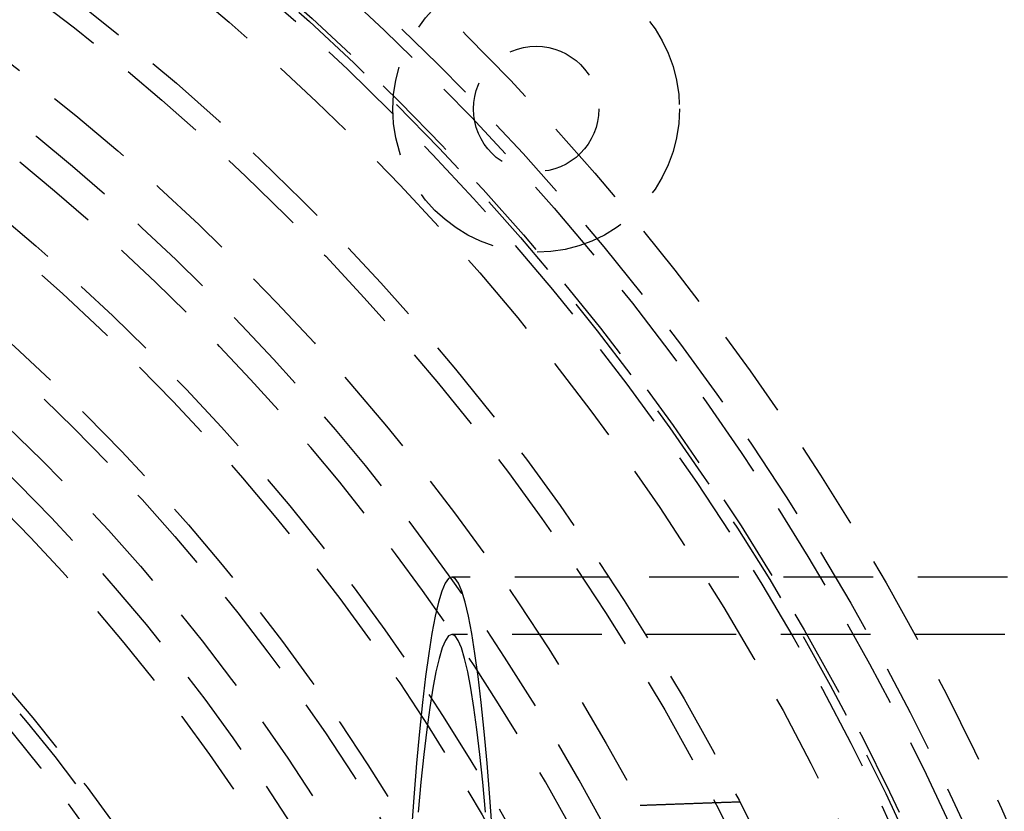
# Model space of a CAD drawing. Extents: x -800 to 252, y -450 to 401.
# Drawn here: x 39 to 67, y -170 to -148 of the extents above; entities that cross this region are included whole.
import ezdxf

# ---------------------------------------------------------------- set-up
doc = ezdxf.new("R2010")
doc.units = 0
doc.header["$LTSCALE"] = 10
doc.linetypes.add('VERDECKT', pattern=[0.375, 0.25, -0.125])
doc.layers.get('0').update_dxf_attribs({"linetype": 'CONTINUOUS'})
doc.layers.add('STEMPEL', color=3, linetype='CONTINUOUS')

# ---------------------------------------------------------------- blocks, each defined once
blk = doc.blocks.new('A$CE7F1213B')
at = {"color": 1, "linetype": 'VERDECKT'}
for p, q in [((242.96599, 36.5), (51.20852, 36.5)), ((55.58777, 36.5), (52.57138, 36.5)), ((242.89623, 34.9), (51.20852, 34.9))]:
    blk.add_line(p, q, dxfattribs=at)
for points in [[(52.3465, 29.3171, 0), (52.2698, 30.3486, 0), (52.1906, 31.3071, 0), (52.109, 32.1901, 0), (52.0253, 32.9956, 0), (51.9395, 33.7216, 0), (51.8521, 34.3664, 0), (51.763, 34.9283, 0), (51.6727, 35.4061, 0), (51.5812, 35.7987, 0), (51.4888, 36.1049, 0), (51.3958, 36.3242, 0), (51.3023, 36.456, 0), (51.2085, 36.5, 0), (51.1148, 36.456, 0), (51.0213, 36.3242, 0), (50.9282, 36.1049, 0), (50.8358, 35.7987, 0), (50.7444, 35.4061, 0), (50.654, 34.9283, 0), (50.565, 34.3664, 0), (50.4775, 33.7216, 0), (50.3918, 32.9956, 0), (50.308, 32.1901, 0), (50.2264, 31.3071, 0), (50.1472, 30.3486, 0), (50.0706, 29.3171, 0)], [(52.1475, 29.9347, 0), (52.0695, 30.7791, 0), (51.9895, 31.5492, 0), (51.9075, 32.2434, 0), (51.8239, 32.8599, 0), (51.7387, 33.3972, 0), (51.6523, 33.8541, 0), (51.5649, 34.2294, 0), (51.4765, 34.5223, 0), (51.3875, 34.7319, 0), (51.2981, 34.858, 0), (51.2085, 34.9, 0), (51.1189, 34.858, 0), (51.0295, 34.7319, 0), (50.9405, 34.5223, 0), (50.8522, 34.2294, 0), (50.7647, 33.8541, 0), (50.6783, 33.3972, 0), (50.5932, 32.8599, 0), (50.5095, 32.2434, 0), (50.4276, 31.5492, 0), (50.3475, 30.7791, 0), (50.2695, 29.9347, 0)], [(59.2368, 30.2201, 0), (59.2151, 30.2193, 0), (59.1935, 30.2186, 0), (59.1718, 30.2178, 0), (59.1501, 30.217, 0), (59.1285, 30.2163, 0), (59.1068, 30.2155, 0), (59.0852, 30.2147, 0), (59.0635, 30.214, 0), (59.0418, 30.2132, 0), (59.0202, 30.2124, 0), (58.9985, 30.2116, 0), (58.9769, 30.2109, 0), (58.9552, 30.2101, 0), (58.9336, 30.2093, 0), (58.9119, 30.2086, 0), (58.8903, 30.2078, 0), (58.8686, 30.207, 0), (58.8469, 30.2063, 0), (58.8253, 30.2055, 0), (58.8036, 30.2047, 0), (58.782, 30.204, 0), (58.7603, 30.2032, 0), (58.7387, 30.2024, 0), (58.717, 30.2017, 0), (58.6954, 30.2009, 0), (58.6738, 30.2001, 0), (58.6521, 30.1993, 0), (58.6305, 30.1986, 0), (58.6088, 30.1978, 0), (58.5872, 30.197, 0), (58.5655, 30.1963, 0), (58.5439, 30.1955, 0), (58.5222, 30.1947, 0), (58.5006, 30.194, 0), (58.4789, 30.1932, 0), (58.4573, 30.1924, 0), (58.4357, 30.1917, 0), (58.414, 30.1909, 0), (58.3924, 30.1901, 0), (58.3707, 30.1893, 0), (58.3491, 30.1886, 0), (58.3275, 30.1878, 0), (58.3058, 30.187, 0), (58.2842, 30.1863, 0), (58.2625, 30.1855, 0), (58.2409, 30.1847, 0), (58.2193, 30.184, 0), (58.1976, 30.1832, 0), (58.176, 30.1824, 0), (58.1544, 30.1816, 0), (58.1327, 30.1809, 0), (58.1111, 30.1801, 0), (58.0895, 30.1793, 0), (58.0678, 30.1786, 0), (58.0462, 30.1778, 0), (58.0246, 30.177, 0), (58.0029, 30.1763, 0), (57.9813, 30.1755, 0), (57.9597, 30.1747, 0), (57.938, 30.1739, 0), (57.9164, 30.1732, 0), (57.8948, 30.1724, 0), (57.8732, 30.1716, 0), (57.8515, 30.1709, 0), (57.8299, 30.1701, 0), (57.8083, 30.1693, 0), (57.7867, 30.1686, 0), (57.765, 30.1678, 0), (57.7434, 30.167, 0), (57.7218, 30.1662, 0), (57.7002, 30.1655, 0), (57.6785, 30.1647, 0), (57.6569, 30.1639, 0), (57.6353, 30.1632, 0), (57.6137, 30.1624, 0), (57.5921, 30.1616, 0), (57.5704, 30.1608, 0), (57.5488, 30.1601, 0), (57.5272, 30.1593, 0), (57.5056, 30.1585, 0), (57.484, 30.1578, 0), (57.4623, 30.157, 0), (57.4407, 30.1562, 0), (57.4191, 30.1554, 0), (57.3975, 30.1547, 0), (57.3759, 30.1539, 0), (57.3543, 30.1531, 0), (57.3327, 30.1524, 0), (57.311, 30.1516, 0), (57.2894, 30.1508, 0), (57.2678, 30.15, 0), (57.2462, 30.1493, 0), (57.2246, 30.1485, 0), (57.203, 30.1477, 0), (57.1814, 30.147, 0), (57.1598, 30.1462, 0), (57.1382, 30.1454, 0), (57.1165, 30.1446, 0), (57.0949, 30.1439, 0), (57.0733, 30.1431, 0), (57.0517, 30.1423, 0), (57.0301, 30.1415, 0), (57.0085, 30.1408, 0), (56.9869, 30.14, 0), (56.9653, 30.1392, 0), (56.9437, 30.1385, 0), (56.9221, 30.1377, 0), (56.9005, 30.1369, 0), (56.8789, 30.1361, 0), (56.8573, 30.1354, 0), (56.8357, 30.1346, 0), (56.8141, 30.1338, 0), (56.7925, 30.1331, 0), (56.7709, 30.1323, 0), (56.7493, 30.1315, 0), (56.7277, 30.1307, 0), (56.7061, 30.13, 0), (56.6845, 30.1292, 0), (56.6629, 30.1284, 0), (56.6413, 30.1276, 0), (56.6197, 30.1269, 0), (56.5981, 30.1261, 0), (56.5765, 30.1253, 0), (56.5549, 30.1245, 0), (56.5333, 30.1238, 0), (56.5117, 30.123, 0), (56.4901, 30.1222, 0), (56.4686, 30.1215, 0)]]:
    blk.add_polyline3d(points, dxfattribs=at)
for centre, radius in [((0, 0), 137.5), ((0, 0), 137.21379), ((0, 0), 73), ((0, 0), 71.86598), ((0, 0), 71.5), ((0, 0), 70.36598), ((0, 0), 70.25164), ((0, 0), 70), ((0, 0), 70), ((0, 0), 68.75164), ((0, 0), 66.5), ((0, 0), 65.87795), ((0, 0), 64), ((0, 0), 60.5), ((0, 0), 60), ((0, 0), 58), ((0, 0), 58), ((0, 0), 57.5), ((0, 0), 56.23205), ((0, 0), 55.30009), ((0, 0), 54.5), ((53.56334, 49.56334), 4), ((0, 0), 51.2), ((53.56334, 49.56334), 1.75), ((0, 0), 51), ((0, 0), 50.5), ((0, 0), 49.14996), ((0, 0), 48), ((0, 0), 46.9)]:
    blk.add_circle(centre, radius, dxfattribs=at)
for radius, start, end in [(62.84471, 28.1513768, 331.8486232), (62, 6.947957, 83.052043)]:
    blk.add_arc((0, 0), radius, start, end, dxfattribs=at)

msp = doc.modelspace()

# ---------------------------------------------------------------- block references
at = {"layer": 'STEMPEL'}
msp.add_blockref('A$CE7F1213B', (0, -200), dxfattribs=at)

doc.saveas('drawing.dxf')
